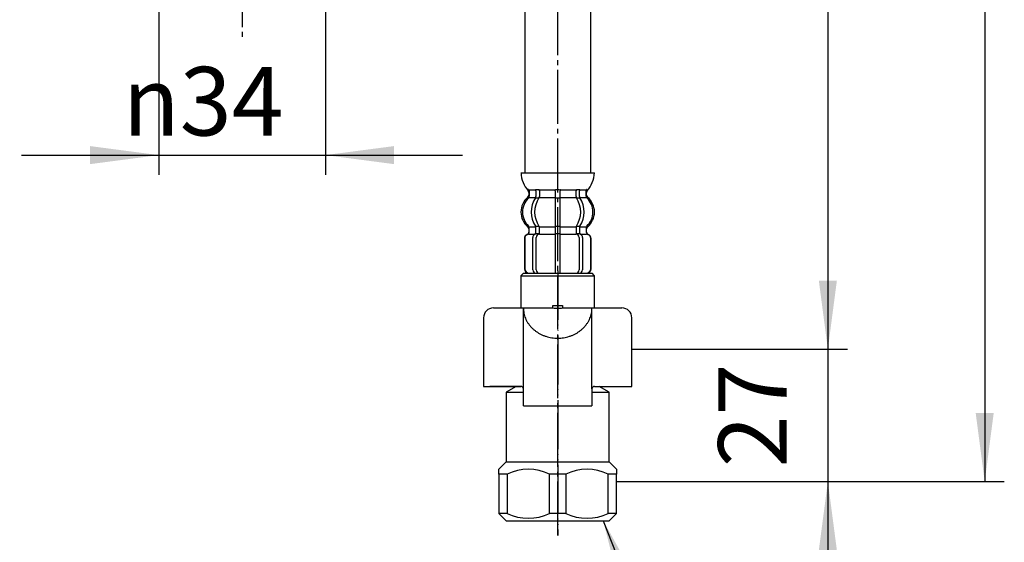
# Model space of a CAD drawing. Units: millimetres. Extents: x 0 to 840, y 0 to 1188.
# Drawn here: x 280 to 481, y 245 to 352 of the extents above; entities that cross this region are included whole.
import ezdxf

# ---------------------------------------------------------------- set-up
doc = ezdxf.new("R2010")
doc.units = ezdxf.units.MM
doc.linetypes.add('DASH_CENTER', pattern=[14, 11, -1, 1, -1])
doc.linetypes.add('PHANTOM', pattern=[13, 10, -1, 0, -1, 0, -1])
doc.layers.add('1', color=7, linetype='Continuous')
doc.styles.add('CONVERTER_11', font='MS Mincho.ttf', dxfattribs={"width": 0.89})
doc.styles.add('CONVERTER_12', font='txt.shx', dxfattribs={"width": 0.9})
doc.dimstyles.new('ME10_DIM_10', dxfattribs={"dimtxt": 14, "dimasz": 14, "dimexe": 4, "dimexo": 0, "dimgap": 4, "dimtad": 1, "dimdsep": 46, "dimtxsty": 'CONVERTER_12', "dimsah": 1, "dimcen": 0.09, "dimclrd": 2, "dimclre": 2, "dimclrt": 7, "dimadec": 0, "dimazin": 0, "dimtfac": 1, "dimtdec": 4, "dimtix": 1, "dimtmove": 0, "dimatfit": 3, "dimfxl": 1, "dimtolj": 1, "dimtzin": 0, "dimarcsym": 0})
doc.dimstyles.new('ME10_DIM_12', dxfattribs={"dimtxt": 14, "dimasz": 14, "dimexe": 4, "dimexo": 0, "dimgap": 4, "dimtad": 1, "dimdsep": 46, "dimtxsty": 'CONVERTER_12', "dimsah": 1, "dimcen": 0.09, "dimclrd": 2, "dimclre": 2, "dimclrt": 7, "dimadec": 0, "dimazin": 0, "dimtfac": 1, "dimtdec": 4, "dimtix": 1, "dimtmove": 0, "dimatfit": 3, "dimfxl": 1, "dimtolj": 1, "dimtzin": 0, "dimarcsym": 0})
doc.dimstyles.new('ME10_DIM_13', dxfattribs={"dimtxt": 14, "dimasz": 14, "dimexe": 4, "dimexo": 0, "dimgap": 4, "dimtad": 1, "dimdsep": 46, "dimtxsty": 'CONVERTER_11', "dimsah": 1, "dimcen": 0.09, "dimclrd": 2, "dimclre": 2, "dimclrt": 7, "dimadec": 0, "dimazin": 0, "dimtfac": 1, "dimtdec": 4, "dimtix": 1, "dimtmove": 0, "dimatfit": 3, "dimfxl": 1, "dimtolj": 1, "dimtzin": 0, "dimarcsym": 0})
doc.dimstyles.new('ME10_DIM_14', dxfattribs={"dimtxt": 14, "dimasz": 14, "dimexe": 4, "dimexo": 0, "dimgap": 4, "dimtad": 1, "dimdsep": 46, "dimtxsty": 'CONVERTER_11', "dimsah": 1, "dimcen": 0.09, "dimclrd": 2, "dimclre": 2, "dimclrt": 7, "dimadec": 0, "dimazin": 0, "dimtfac": 1, "dimtdec": 4, "dimtix": 1, "dimtmove": 0, "dimatfit": 3, "dimfxl": 1, "dimtolj": 1, "dimtzin": 0, "dimarcsym": 0})
doc.dimstyles.new('ME10_DIM_24', dxfattribs={"dimtxt": 14, "dimasz": 14, "dimexe": 4, "dimexo": 0, "dimgap": 4, "dimtad": 1, "dimdsep": 46, "dimtxsty": 'CONVERTER_12', "dimsah": 1, "dimcen": 0.09, "dimclrd": 2, "dimclre": 2, "dimclrt": 7, "dimadec": 0, "dimazin": 0, "dimtfac": 1, "dimtdec": 4, "dimtix": 1, "dimtmove": 0, "dimatfit": 3, "dimfxl": 1, "dimtolj": 1, "dimtzin": 0, "dimarcsym": 0})
doc.dimstyles.new('ME10_DIM_28', dxfattribs={"dimtxt": 14, "dimasz": 14, "dimexe": 4, "dimexo": 0, "dimgap": 4, "dimtad": 1, "dimdsep": 46, "dimtxsty": 'CONVERTER_12', "dimsah": 1, "dimcen": 0.09, "dimclrd": 2, "dimclre": 2, "dimclrt": 7, "dimadec": 0, "dimazin": 0, "dimtfac": 1, "dimtdec": 4, "dimtix": 1, "dimtmove": 0, "dimatfit": 3, "dimfxl": 1, "dimtolj": 1, "dimtzin": 0, "dimarcsym": 0})
doc.dimstyles.get("Standard").update_dxf_attribs({"dimtxt": 0.18, "dimasz": 0.18, "dimexe": 0.18, "dimexo": 0.0625, "dimgap": 0.09, "dimtad": 0, "dimtih": 1, "dimtoh": 1, "dimdec": 4, "dimzin": 0, "dimdsep": 46, "dimtxsty": 'Standard', "dimcen": 0.09, "dimadec": 0, "dimazin": 0, "dimtfac": 1, "dimtdec": 4, "dimtofl": 0, "dimtmove": 0, "dimatfit": 3, "dimfxl": 1, "dimtolj": 1, "dimtzin": 0, "dimarcsym": 0})

# ---------------------------------------------------------------- blocks, each defined once
blk = doc.blocks.new('33-108X-1__3', base_point=(310.92, 1391.26))
at = {"layer": '1', "color": 7, "linetype": 'Continuous'}
for p, q in [((383.43, 353.67), (383.43, 320.73)), ((396.83, 353.67), (396.83, 320.67))]:
    blk.add_line(p, q, dxfattribs=at)
blk = doc.blocks.new('33-108X-2K__4', base_point=(-16397.09, 2135.08))
at = {"color": 7, "linetype": 'Continuous'}
for p, q in [((385.68, 317.08), (385.68, 315.89)), ((385.74, 315.63), (386.25, 315.63)), ((386.39, 317.08), (386.39, 315.89)), ((389.63, 317.08), (389.63, 315.73)), ((389.63, 315.73), (389.63, 309.73)), ((389.73, 317.33), (390.13, 317.33)), ((389.73, 315.63), (390.13, 315.63)), ((390.13, 317.33), (390.53, 317.33)), ((390.13, 315.63), (390.53, 315.63)), ((390.63, 315.73), (390.63, 317.08)), ((390.63, 309.73), (390.63, 315.73)), ((393.87, 315.89), (393.87, 317.08)), ((394.01, 315.63), (394.52, 315.63)), ((394.57, 315.89), (394.57, 317.08)), ((384.3, 308.64), (384.3, 309.51)), ((385.68, 308.59), (385.68, 309.58)), ((385.74, 309.83), (386.25, 309.83)), ((386.39, 308.23), (386.39, 309.58)), ((389.63, 309.73), (389.63, 308.23)), ((389.73, 309.83), (390.13, 309.83)), ((390.13, 309.83), (390.53, 309.83)), ((390.63, 308.23), (390.63, 309.73)), ((393.87, 309.58), (393.87, 308.23)), ((394.01, 309.83), (394.52, 309.83)), ((394.57, 309.58), (394.57, 308.59)), ((395.96, 309.51), (395.96, 308.64)), ((385.04, 300.93), (385.04, 307.53)), ((385.74, 308.33), (386.29, 308.33)), ((385.75, 300.93), (385.75, 307.53)), ((389.63, 308.23), (389.63, 300.23)), ((389.73, 308.33), (390.13, 308.33)), ((390.13, 308.33), (390.53, 308.33)), ((390.63, 300.23), (390.63, 308.23)), ((393.96, 308.33), (394.52, 308.33)), ((394.51, 307.53), (394.51, 300.93)), ((395.21, 307.53), (395.21, 300.93)), ((383.33, 307.33), (383.33, 301.13)), ((383.4, 307.33), (383.4, 301.13)), ((396.86, 301.13), (396.86, 307.33)), ((396.93, 301.13), (396.93, 307.33))]:
    blk.add_line(p, q, dxfattribs=at)
for centre, radius, start, end in [((386.95, 312.73), 4, 134.4214, 225.6402), ((383.8, 315.95), 0.5, 314.4214, 0), ((384.17, 317.23), 0.1, 22.0737, 90), ((383.8, 317.08), 0.5, 0, 22.0737), ((389.9, 312.73), 5.18, 146.2456, 213.7544), ((390.61, 312.73), 5.18, 146.2456, 213.7544), ((385.18, 317.08), 0.5, 17.496, 32.9514), ((385.18, 315.89), 0.5, 326.2456, 341.8773), ((385.18, 317.08), 0.5, 0, 17.496), ((385.18, 315.89), 0.5, 341.8773, 0), ((385.89, 315.89), 0.5, 326.2456, 0), ((385.89, 317.08), 0.5, 0, 32.9514), ((389.13, 317.08), 0.5, 17.496, 32.9514), ((389.13, 317.08), 0.5, 0, 17.496), ((391.13, 317.08), 0.5, 162.504, 180), ((391.13, 317.08), 0.5, 147.0486, 162.504), ((394.37, 317.08), 0.5, 147.0486, 180), ((394.37, 315.89), 0.5, 180, 213.7544), ((389.65, 312.73), 5.18, 326.2456, 33.7544), ((395.07, 317.08), 0.5, 162.504, 180), ((395.07, 315.89), 0.5, 180, 198.1227), ((395.07, 317.08), 0.5, 147.0486, 162.504), ((395.07, 315.89), 0.5, 198.1227, 213.7544), ((390.35, 312.73), 5.18, 326.2456, 33.7544), ((396.46, 317.08), 0.5, 157.9263, 180), ((396.46, 315.95), 0.5, 180, 225.5786), ((396.09, 317.23), 0.1, 90, 157.9263), ((393.31, 312.73), 4, 314.3598, 45.5786), ((383.8, 309.51), 0.5, 0, 45.6402), ((385.18, 309.58), 0.5, 18.1227, 33.7544), ((385.18, 309.58), 0.5, 0, 18.1227), ((385.89, 309.58), 0.5, 0, 33.7544), ((394.37, 309.58), 0.5, 146.2456, 180), ((395.07, 309.58), 0.5, 161.8773, 180), ((395.07, 309.58), 0.5, 146.2456, 161.8773), ((396.46, 309.51), 0.5, 134.3598, 180), ((384.23, 307.33), 0.9, 110.9248, 180), ((384.3, 307.33), 0.9, 110.7733, 180), ((383.73, 308.64), 0.5, 290.9248, 0), ((383.8, 308.64), 0.5, 290.7733, 0), ((385.74, 307.53), 0.7, 117.9071, 180), ((385.18, 308.59), 0.5, 297.9071, 313.8713), ((385.18, 308.59), 0.5, 313.8713, 0), ((385.76, 308.15), 0.183, 95.871, 120.9917), ((386.45, 307.53), 0.7, 95.0524, 180), ((386.27, 308.22), 0.119, 43.2267, 78.73), ((386.45, 307.53), 0.7, 90, 95.0524), ((393.81, 307.53), 0.7, 84.9476, 90), ((393.81, 307.53), 0.7, 0, 84.9476), ((393.99, 308.22), 0.119, 101.27, 136.7733), ((394.5, 308.15), 0.183, 59.0083, 84.129), ((395.07, 308.59), 0.5, 180, 226.1287), ((395.07, 308.59), 0.5, 226.1287, 242.0929), ((394.51, 307.53), 0.7, 0, 62.0929), ((396.46, 308.64), 0.5, 180, 249.2267), ((396.53, 308.64), 0.5, 180, 249.0752), ((395.96, 307.33), 0.9, 0, 69.2267), ((396.03, 307.33), 0.9, 0, 69.0752), ((384.23, 301.13), 0.9, 180, 270), ((384.3, 301.13), 0.9, 180, 270), ((385.74, 300.93), 0.7, 180, 270), ((386.45, 300.93), 0.7, 180, 270), ((393.81, 300.93), 0.7, 270, 0), ((394.51, 300.93), 0.7, 270, 0), ((395.96, 301.13), 0.9, 270, 0), ((396.03, 301.13), 0.9, 270, 0)]:
    blk.add_arc(centre, radius, start, end, dxfattribs=at)
at = {"layer": '1', "color": 7, "linetype": 'Continuous'}
for p, q in [((382.64, 320.73), (390.13, 320.73)), ((390.13, 320.73), (397.61, 320.73)), ((384.23, 316.74), (384.23, 316.17)), ((384.3, 317.23), (385.04, 317.23)), ((384.3, 317.08), (384.3, 315.95)), ((384.3, 315.73), (385.66, 315.73)), ((385.04, 317.23), (385.66, 317.23)), ((385.74, 317.33), (386.25, 317.33)), ((386.39, 317.23), (389.61, 317.23)), ((386.39, 315.73), (389.63, 315.73)), ((390.63, 315.73), (393.87, 315.73)), ((390.65, 317.23), (393.87, 317.23)), ((394.01, 317.33), (394.52, 317.33)), ((394.6, 317.23), (395.21, 317.23)), ((394.6, 315.73), (395.96, 315.73)), ((395.21, 317.23), (395.96, 317.23)), ((395.96, 315.95), (395.96, 317.08)), ((396.03, 316.17), (396.03, 316.74)), ((384.3, 309.73), (385.66, 309.73)), ((386.39, 309.73), (389.63, 309.73)), ((390.63, 309.73), (393.87, 309.73)), ((394.6, 309.73), (395.96, 309.73)), ((384.23, 309.29), (384.23, 308.64)), ((384.23, 308.23), (384.3, 308.23)), ((384.3, 308.23), (385.53, 308.23)), ((386.45, 308.23), (389.63, 308.23)), ((390.63, 308.23), (393.81, 308.23)), ((394.73, 308.23), (395.96, 308.23)), ((395.96, 308.23), (396.03, 308.23)), ((396.03, 308.64), (396.03, 309.29)), ((384.23, 300.23), (384.46, 300.23)), ((384.46, 300.23), (385.74, 300.23)), ((385.74, 300.23), (394.51, 300.23)), ((392.91, 300.23), (393.8, 300.23)), ((394.51, 300.23), (395.79, 300.23)), ((395.79, 300.23), (396.03, 300.23))]:
    blk.add_line(p, q, dxfattribs=at)
for centre, radius, start, end in [((388.54, 320.96), 5.9, 182.1671, 221.6831), ((391.72, 320.96), 5.9, 318.3169, 357.8329), ((386.63, 312.73), 4, 130.1286, 180), ((383.73, 316.17), 0.5, 310.1286, 0), ((383.73, 316.74), 0.5, 0, 35.7393), ((396.53, 316.74), 0.5, 144.2607, 180), ((396.53, 316.17), 0.5, 180, 229.8714), ((393.63, 312.73), 4, 0, 49.8714), ((386.63, 312.73), 4, 180, 229.8714), ((393.63, 312.73), 4, 310.1286, 0), ((383.73, 309.29), 0.5, 0, 49.8714), ((396.53, 309.29), 0.5, 130.1286, 180)]:
    blk.add_arc(centre, radius, start, end, dxfattribs=at)
blk = doc.blocks.new('33-70AK__5', base_point=(-1028.15, -174.36))
at = {"color": 7, "linetype": 'Continuous'}
for p, q in [((383.13, 300.23), (382.63, 299.73)), ((382.63, 299.73), (382.63, 293.16)), ((382.63, 299.73), (397.63, 299.73)), ((397.63, 299.73), (397.13, 300.23)), ((397.63, 293.16), (397.63, 299.73))]:
    blk.add_line(p, q, dxfattribs=at)
at = {"layer": '1', "color": 7, "linetype": 'Continuous'}
blk.add_line((383.13, 300.23), (397.13, 300.23), dxfattribs=at)
blk = doc.blocks.new('33-108BX-300__8', base_point=(131.76, 422.06))
for name, p in [('33-108X-2K__4', (-16397.09, 2135.08)), ('33-70AK__5', (-1028.15, -174.36))]:
    blk.add_blockref(name, p)
at = {"layer": '1'}
blk.add_blockref('33-108X-1__3', (310.92, 1391.26), dxfattribs=at)
blk = doc.blocks.new('88-153BK__20', base_point=(244.37, 604.53))
at = {"color": 7, "linetype": 'Continuous'}
for p, q in [((375.01, 291.16), (375.01, 284.73)), ((405.25, 284.73), (405.25, 291.16)), ((375.01, 284.73), (375.01, 277.16)), ((405.25, 277.16), (405.25, 284.73)), ((375.01, 277.16), (382.63, 277.16)), ((383.13, 273.16), (383.13, 276.66)), ((397.13, 276.66), (397.13, 276)), ((397.13, 276), (397.13, 273.16)), ((397.63, 277.16), (405.25, 277.16)), ((383.13, 273.16), (396.35, 273.16)), ((396.35, 273.16), (397.13, 273.16))]:
    blk.add_line(p, q, dxfattribs=at)
for centre, radius, start, end in [((377.01, 291.16), 2, 90, 180), ((403.25, 291.16), 2, 0, 90), ((382.63, 276.66), 0.5, 0, 90), ((397.63, 276.66), 0.5, 90, 180)]:
    blk.add_arc(centre, radius, start, end, dxfattribs=at)
at = {"layer": '1', "color": 7, "linetype": 'Continuous'}
for p, q in [((389.13, 293.16), (389.13, 293.66)), ((389.13, 293.66), (391.13, 293.66)), ((391.13, 293.66), (391.13, 293.16)), ((377.01, 293.16), (389.13, 293.16)), ((383.13, 276.66), (383.13, 293.16)), ((391.13, 293.16), (403.25, 293.16)), ((397.13, 276.66), (397.13, 293.16)), ((382.59, 277.16), (376.31, 277.16))]:
    blk.add_line(p, q, dxfattribs=at)
blk.add_open_spline([(383.13, 293.16), (383.13, 293.07), (383.13, 292.89), (383.16, 292.53), (383.23, 292.08), (383.36, 291.56), (383.54, 291.04), (383.78, 290.54), (384.06, 290.07), (384.39, 289.61), (384.76, 289.19), (385.18, 288.79), (385.63, 288.43), (386.12, 288.1), (386.63, 287.81), (387.17, 287.56), (387.74, 287.36), (388.32, 287.2), (388.91, 287.08), (389.52, 287.01), (390.13, 286.99), (390.74, 287.01), (391.34, 287.08), (391.94, 287.2), (392.52, 287.36), (393.08, 287.56), (393.63, 287.81), (394.14, 288.1), (394.63, 288.43), (395.08, 288.79), (395.49, 289.19), (395.86, 289.61), (396.19, 290.07), (396.48, 290.54), (396.71, 291.04), (396.9, 291.56), (397.03, 292.08), (397.1, 292.53), (397.12, 292.89), (397.13, 293.07), (397.13, 293.16)], degree=3, knots=[0, 0, 0, 0, 0.268868, 0.538403, 1.078961, 1.619473, 2.166616, 2.713679, 3.270749, 3.82772, 4.39673, 4.965638, 5.547086, 6.128444, 6.721346, 7.314177, 7.916256, 8.518287, 9.126279, 9.734246, 10.34427, 10.954294, 11.562261, 12.170253, 12.772283, 13.374363, 13.967194, 14.560096, 15.141454, 15.722902, 16.29181, 16.860819, 17.417791, 17.974861, 18.521924, 19.069067, 19.609579, 20.150137, 20.419672, 20.68854, 20.68854, 20.68854, 20.68854], dxfattribs=at)
blk.add_open_spline([(389.13, 293.16), (389.46, 293.13), (390.13, 293.09), (390.8, 293.13), (391.13, 293.16)], degree=3, dxfattribs=at)
blk = doc.blocks.new('30-69D-C2K__21', base_point=(469.75, 246.73))
at = {"layer": '1', "color": 4, "linetype": 'PHANTOM'}
blk.add_line((390.13, 300.73), (390.13, 246.73), dxfattribs=at)
at = {"layer": '1', "color": 7, "linetype": 'Continuous'}
for p, q in [((381.63, 277.16), (379.63, 276)), ((379.63, 276), (383.13, 276)), ((379.63, 276), (379.63, 261.73)), ((397.13, 276), (400.63, 276)), ((400.63, 276), (398.62, 277.16)), ((400.63, 261.73), (400.63, 276)), ((378.13, 260.23), (379.63, 261.73)), ((379.63, 261.73), (390.13, 261.73)), ((390.13, 261.73), (400.63, 261.73)), ((400.63, 261.73), (402.13, 260.23)), ((378.13, 259.23), (378.13, 260.23)), ((378.13, 259.23), (378.13, 251.23)), ((379.8, 259.23), (378.13, 259.23)), ((379.8, 259.23), (379.8, 251.23)), ((390.13, 259.23), (388.46, 259.23)), ((388.46, 251.23), (388.46, 259.23)), ((391.8, 259.23), (390.13, 259.23)), ((391.8, 259.23), (391.8, 251.23)), ((400.46, 251.23), (400.46, 259.23)), ((402.13, 259.23), (400.46, 259.23)), ((402.13, 260.23), (402.13, 259.23)), ((402.13, 257.73), (402.13, 259.23)), ((402.13, 251.23), (402.13, 257.73)), ((379.8, 251.23), (378.13, 251.23)), ((378.13, 251.23), (379.63, 249.73)), ((390.13, 251.23), (388.46, 251.23)), ((391.8, 251.23), (390.13, 251.23)), ((402.13, 251.23), (400.46, 251.23)), ((400.63, 249.73), (402.13, 251.23)), ((379.63, 249.73), (390.13, 249.73)), ((390.13, 249.73), (400.63, 249.73))]:
    blk.add_line(p, q, dxfattribs=at)
for centre, start, end in [((384.13, 250.36), 63.9922, 116.0078), ((396.13, 250.36), 63.9922, 116.0078), ((384.13, 260.11), 243.9922, 296.0078), ((396.13, 260.11), 243.9922, 296.0078)]:
    blk.add_arc(centre, 9.87, start, end, dxfattribs=at)
blk = doc.blocks.new('*D50')
at = {"layer": '1', "color": 2, "linetype": 'Continuous'}
for p, q in [((445.25, 312.73), (445.25, 284.73)), ((405.25, 284.73), (449.25, 284.73)), ((445.25, 284.73), (445.25, 257.73)), ((402.13, 257.73), (449.25, 257.73)), ((445.25, 257.73), (445.25, 229.73))]:
    blk.add_line(p, q, dxfattribs=at)
at = {"layer": '1', "color": 2}
for points in [[(443.41, 298.73), (447.09, 298.73), (445.25, 284.73)], [(447.09, 243.73), (443.41, 243.73), (445.25, 257.73)]]:
    blk.add_solid(points, dxfattribs=at)
at = {"layer": '1', "color": 7, "insert": (441.25, 260.63), "char_height": 14, "attachment_point": 7, "rotation": 90, "line_spacing_factor": 0.60024, "style": 'CONVERTER_12'}
blk.add_mtext('27', dxfattribs=at)
blk = doc.blocks.new('*D52')
at = {"layer": '1', "color": 2, "linetype": 'Continuous'}
for p, q in [((352.93, 649.73), (481.25, 649.73)), ((477.25, 649.73), (477.25, 257.73)), ((402.13, 257.73), (481.25, 257.73))]:
    blk.add_line(p, q, dxfattribs=at)
at = {"layer": '1', "color": 2}
for points in [[(479.09, 635.73), (475.41, 635.73), (477.25, 649.73)], [(475.41, 271.73), (479.09, 271.73), (477.25, 257.73)]]:
    blk.add_solid(points, dxfattribs=at)
at = {"layer": '1', "color": 7, "insert": (473.25, 446.47), "char_height": 14, "attachment_point": 7, "rotation": 90, "line_spacing_factor": 0.60024, "style": 'CONVERTER_12'}
blk.add_mtext('417', dxfattribs=at)
blk = doc.blocks.new('*D53')
at = {"layer": '1', "color": 2, "linetype": 'Continuous'}
for p, q in [((352.93, 649.73), (449.25, 649.73)), ((445.25, 649.73), (445.25, 284.73)), ((405.25, 284.73), (449.25, 284.73))]:
    blk.add_line(p, q, dxfattribs=at)
at = {"layer": '1', "color": 2}
for points in [[(447.09, 635.73), (443.41, 635.73), (445.25, 649.73)], [(443.41, 298.73), (447.09, 298.73), (445.25, 284.73)]]:
    blk.add_solid(points, dxfattribs=at)
at = {"layer": '1', "color": 7, "insert": (441.25, 412.44), "char_height": 14, "attachment_point": 7, "rotation": 90, "line_spacing_factor": 0.454545, "style": 'CONVERTER_11'}
blk.add_mtext('\\C7;フレキホース直管時\\C7;390', dxfattribs=at)
blk = doc.blocks.new('*D54')
at = {"layer": '1', "color": 2, "linetype": 'Continuous'}
for p, q in [((298.53, 649.73), (176.91, 649.73)), ((180.91, 649.73), (180.91, 567.85)), ((180.91, 528.46), (180.91, 324.73)), ((246.21, 324.73), (176.91, 324.73))]:
    blk.add_line(p, q, dxfattribs=at)
at = {"layer": '1', "color": 2}
for points in [[(182.75, 635.73), (179.06, 635.73), (180.91, 649.73)], [(179.06, 338.73), (182.75, 338.73), (180.91, 324.73)]]:
    blk.add_solid(points, dxfattribs=at)
at = {"layer": '1', "color": 7, "insert": (176.91, 379.05), "char_height": 14, "attachment_point": 7, "rotation": 90, "line_spacing_factor": 0.454545, "style": 'CONVERTER_11'}
blk.add_mtext('\\C7;フレキホース直管時\\C7;350', dxfattribs=at)
blk = doc.blocks.new('*D64')
at = {"layer": '1', "color": 2, "linetype": 'Continuous'}
for p, q in [((308.73, 375.35), (308.73, 320.35)), ((342.73, 375.35), (342.73, 320.35)), ((280.73, 324.35), (308.73, 324.35)), ((308.73, 324.35), (342.73, 324.35)), ((342.73, 324.35), (370.73, 324.35))]:
    blk.add_line(p, q, dxfattribs=at)
at = {"layer": '1', "color": 2}
for points in [[(294.73, 322.51), (294.73, 326.19), (308.73, 324.35)], [(356.73, 326.19), (356.73, 322.51), (342.73, 324.35)]]:
    blk.add_solid(points, dxfattribs=at)
at = {"layer": '1', "color": 7, "insert": (301.36, 328.35), "char_height": 14, "attachment_point": 7, "rotation": 0.0001, "line_spacing_factor": 0.60024, "style": 'CONVERTER_12'}
blk.add_mtext('\\C7;{\\Fgdt;n}\\C7;34', dxfattribs=at)
blk = doc.blocks.new('*D68')
at = {"layer": '1', "color": 2, "linetype": 'Continuous'}
for p, q in [((298.53, 649.73), (144.91, 649.73)), ((148.91, 649.73), (148.91, 599.36)), ((148.91, 550), (148.91, 297.73)), ((249.33, 297.73), (144.91, 297.73))]:
    blk.add_line(p, q, dxfattribs=at)
at = {"layer": '1', "color": 2}
for points in [[(150.75, 635.73), (147.06, 635.73), (148.91, 649.73)], [(147.06, 311.73), (150.75, 311.73), (148.91, 297.73)]]:
    blk.add_solid(points, dxfattribs=at)
at = {"layer": '1', "color": 7, "insert": (144.91, 458.71), "char_height": 14, "attachment_point": 7, "rotation": 90, "line_spacing_factor": 0.60024, "style": 'CONVERTER_12'}
blk.add_mtext('377', dxfattribs=at)

msp = doc.modelspace()

# ---------------------------------------------------------------- linework, layer by layer
at = {"layer": '1', "color": 2, "linetype": 'DASH_CENTER'}
for p, q in [((325.729, 823.483), (325.729, 348.348)), ((390.129, 246.733), (390.129, 353.669))]:
    msp.add_line(p, q, dxfattribs=at)
at = {"layer": '1', "color": 2}
msp.add_solid([(406.28, 237.382), (402.85, 236.031), (399.435, 249.733)], dxfattribs=at)

# ---------------------------------------------------------------- block references
for name, p in [('33-108BX-300__8', (131.761, 422.064)), ('88-153BK__20', (244.369, 604.533))]:
    msp.add_blockref(name, p)
at = {"layer": '1'}
msp.add_blockref('30-69D-C2K__21', (469.746, 246.733), dxfattribs=at)

# ---------------------------------------------------------------- dimensions: what is measured, and where the dimension line sits
for base, p1, p2, text, dimstyle, picture, middle in [((148.907, 649.733), (249.329, 297.733), (298.529, 649.733), '377', 'ME10_DIM_28', '*D68', (137.907, 475.51)), ((477.25, 649.733), (402.129, 257.733), (352.929, 649.733), '417', 'ME10_DIM_12', '*D52', (466.25, 461.171))]:
    dim = msp.add_linear_dim(base=base, p1=p1, p2=p2, angle=90, text=text, dimstyle=dimstyle, dxfattribs=at)
    dim.commit()
    dim.dimension.update_dxf_attribs({"geometry": picture, "text_midpoint": middle, "text_rotation": 90})
for base, p1, p2, text, dimstyle, picture, middle in [((180.907, 649.733), (246.207, 324.733), (298.529, 649.733), 'フレキホース直管時350', 'ME10_DIM_14', '*D54', (169.907, 433.454)), ((445.25, 649.733), (405.25, 284.733), (352.929, 649.733), 'フレキホース直管時390', 'ME10_DIM_13', '*D53', (434.25, 466.849))]:
    dim = msp.add_linear_dim(base=base, p1=p1, p2=p2, angle=90, text=text, dimstyle=dimstyle, override={"dimpost": 'フレキホース直管時<>'}, dxfattribs=at)
    dim.commit()
    dim.dimension.update_dxf_attribs({"geometry": picture, "text_midpoint": middle, "text_rotation": 90})
dim = msp.add_linear_dim(base=(308.729, 324.348), p1=(342.729, 375.348), p2=(308.729, 375.348), dimstyle='ME10_DIM_24', override={"dimpost": '{\\Fgdt;n}<>'}, dxfattribs=at)
dim.commit()
dim.dimension.update_dxf_attribs({"geometry": '*D64', "text_midpoint": (314.937, 335.348), "text_rotation": 0.00014})
dim = msp.add_linear_dim(base=(445.25, 284.733), p1=(402.129, 257.733), p2=(405.25, 284.733), angle=90, dimstyle='ME10_DIM_10', dxfattribs=at)
dim.commit()
dim.dimension.update_dxf_attribs({"geometry": '*D50', "text_midpoint": (434.25, 271.133), "text_rotation": 90})

# ---------------------------------------------------------------- leaders
at = {"layer": '1', "color": 2, "linetype": 'Continuous', "has_arrowhead": 0}
msp.add_leader([(399.435, 249.733), (420.46, 196.348), (465.393, 196.348)], dimstyle='Standard', dxfattribs=at)

doc.saveas('drawing.dxf')
